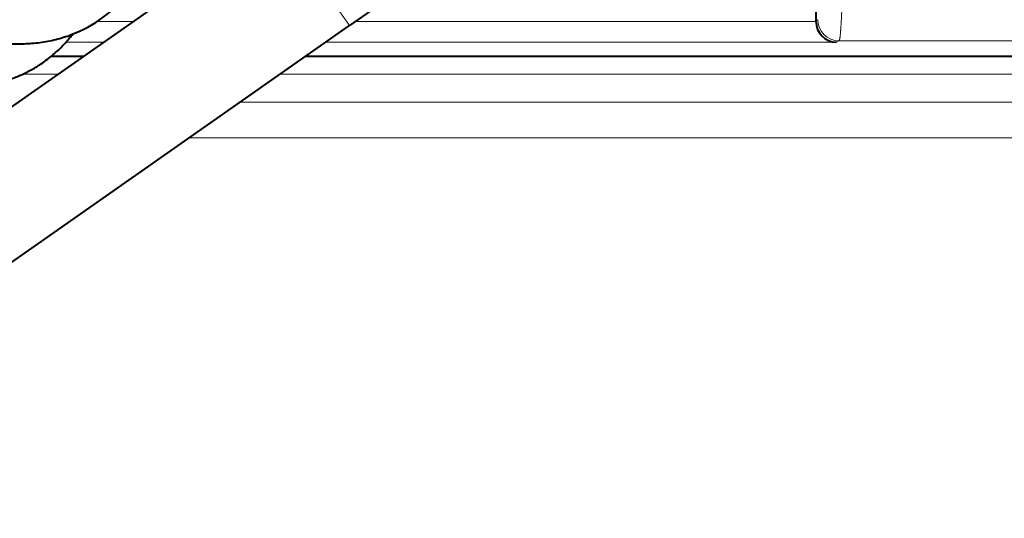
# Model space of a CAD drawing. Extents: x 26 to 821, y 30 to 575.
# Drawn here: x 233 to 236, y 372 to 373 of the extents above; entities that cross this region are included whole.
import ezdxf
from ezdxf.enums import TextEntityAlignment as Align

# ---------------------------------------------------------------- set-up
doc = ezdxf.new("R2010")
doc.units = 0
doc.layers.get('0').update_dxf_attribs({"lineweight": 13})
doc.styles.get("Standard").update_dxf_attribs({"font": 'isocp.shx'})
doc.dimstyles.get("Standard").update_dxf_attribs({"dimtxt": 2.5, "dimasz": 2.5, "dimexe": 1.25, "dimexo": 0.625, "dimtad": 1, "dimcen": 2.5, "dimadec": 0, "dimazin": 0, "dimtfac": 1, "dimtmove": 0, "dimatfit": 0, "dimfxl": 1, "dimarcsym": 0})

# ---------------------------------------------------------------- blocks, each defined once
blk = doc.blocks.new('*D2')
at = {"color": 34, "lineweight": 13}
for p, q in [((232.078157, 415.419012), (307.383561, 415.419012)), ((306.383561, 265.884873), (306.383561, 415.419012)), ((253.411495, 265.884873), (307.383561, 265.884873))]:
    blk.add_line(p, q, dxfattribs=at)
for points in [[(307.03061, 413.004197), (306.383561, 415.419012), (305.736513, 413.004197)], [(305.736513, 268.299688), (306.383561, 265.884873), (307.03061, 268.299688)]]:
    blk.add_lwpolyline(points, dxfattribs=at)
at = {"color": 34, "lineweight": 13, "width": 0.8}
blk.add_text('450', height=3.5, rotation=90.000003, dxfattribs=at).set_placement((305.883561, 336.237427), (305.883561, 345.066458), align=Align.FIT)
blk = doc.blocks.new('BLOCK104')
at = {"color": 7, "lineweight": 40, "ltscale": 0.184468}
for p, q in [((-0.1965, 322.3061), (5.8477, 326.5383)), ((0.4918, 321.3231), (6.536, 325.5554))]:
    blk.add_line(p, q, dxfattribs=at)
at = {"color": 7, "lineweight": 13, "ltscale": 0.03}
blk.add_line((5.8477, 326.5383), (6.536, 325.5554), dxfattribs=at)
at = {"color": 7, "lineweight": 40, "ltscale": 0.028575}
blk.add_line((7.4723, 326.211), (6.536, 325.5554), dxfattribs=at)
at = {"color": 7, "lineweight": 40, "ltscale": 0.00408}
blk.add_line((10.9302, 325.7655), (10.9301, 325.6023), dxfattribs=at)
at = {"color": 7, "lineweight": 13, "ltscale": 0.008551}
blk.add_line((4.1592, 325.5955), (4.5013, 325.5955), dxfattribs=at)
at = {"color": 7, "lineweight": 13, "ltscale": 0.10842}
blk.add_line((6.5934, 325.5955), (10.9302, 325.5955), dxfattribs=at)
at = {"color": 7, "lineweight": 13, "ltscale": 0.000518}
blk.add_line((10.9301, 325.6023), (10.9487, 325.6116), dxfattribs=at)
at = {"color": 7, "lineweight": 40, "ltscale": 0.000169}
blk.add_line((10.9302, 325.5955), (10.9301, 325.6023), dxfattribs=at)
at = {"color": 7, "lineweight": 13, "ltscale": 0.008916}
blk.add_line((3.8639, 325.399), (4.2205, 325.399), dxfattribs=at)
at = {"color": 7, "lineweight": 13, "ltscale": 0.120265}
blk.add_line((6.3127, 325.399), (11.1232, 325.399), dxfattribs=at)
at = {"color": 7, "lineweight": 13, "ltscale": 0.000707}
blk.add_line((11.1232, 325.399), (11.1485, 325.4116), dxfattribs=at)
at = {"color": 7, "lineweight": 13, "ltscale": 0.055073}
blk.add_line((11.1485, 325.4116), (13.3515, 325.4116), dxfattribs=at)
at = {"color": 7, "lineweight": 40, "ltscale": 0.007666}
blk.add_line((3.7269, 325.268), (4.0335, 325.268), dxfattribs=at)
at = {"color": 7, "lineweight": 40}
blk.add_line((6.1256, 325.268), (46.7895, 325.268), dxfattribs=at)
at = {"color": 7, "lineweight": 13, "ltscale": 0.008368}
blk.add_line((3.7925, 325.0993), (3.4578, 325.0993), dxfattribs=at)
at = {"color": 7, "lineweight": 13}
for p, q in [((46.7, 325.0993), (5.8847, 325.0993)), ((46.7, 324.8359), (5.5085, 324.8359)), ((46.7, 324.4981), (5.026, 324.4981))]:
    blk.add_line(p, q, dxfattribs=at)
at = {"color": 7, "lineweight": 40}
for centre, radius, start, end in [((3.4761, 326.6382), 1.2465, 290.50121, 322.289), ((11.1314, 325.599), 0.2007, 180.99097, 267.67265)]:
    blk.add_arc(centre, radius, start, end, dxfattribs=at)
at = {"color": 7, "lineweight": 13}
blk.add_ellipse((11.1485, 325.6116), major_axis=(0.0894, -0.1789), ratio=0.999239, start_param=4.249168, end_param=5.819355, dxfattribs=at)
at = {"color": 7, "lineweight": 40}
for points, knots in [([(1.2438, 326.8571), (1.2551, 326.8384), (1.278, 326.8012), (1.3133, 326.7461), (1.3495, 326.6917), (1.3867, 326.6379), (1.4247, 326.585), (1.4635, 326.5328), (1.5032, 326.4815), (1.5427, 326.4323), (1.5818, 326.3852), (1.6205, 326.3402), (1.6598, 326.2959), (1.6997, 326.2525), (1.7401, 326.2099), (1.7812, 326.1681), (1.8228, 326.1272), (1.8605, 326.0914), (1.8998, 326.0552), (1.9407, 326.0187), (1.9879, 325.978), (2.0357, 325.9386), (2.084, 325.9002), (2.1328, 325.8631), (2.1821, 325.8271), (2.2317, 325.7924), (2.2818, 325.7589), (2.3323, 325.7267), (2.3832, 325.6958), (2.4344, 325.6662), (2.4859, 325.638), (2.5377, 325.6111), (2.5898, 325.5855), (2.6421, 325.5614), (2.6959, 325.5382), (2.7476, 325.5174), (2.7971, 325.4989), (2.8431, 325.4829), (2.8891, 325.4681), (2.9352, 325.4544), (2.9814, 325.4418), (3.0276, 325.4305), (3.0738, 325.4203), (3.1263, 325.4102), (3.1853, 325.4006), (3.2535, 325.3922), (3.3244, 325.3864), (3.3979, 325.3837), (3.471, 325.3844), (3.5444, 325.3886), (3.6187, 325.3966), (3.6936, 325.4087), (3.7681, 325.425), (3.8412, 325.4454), (3.889, 325.4618), (3.9126, 325.4707)], [0, 0, 0, 0, 0.065516, 0.130979, 0.196369, 0.261667, 0.326857, 0.39192, 0.456838, 0.521594, 0.581104, 0.640448, 0.699615, 0.758592, 0.817368, 0.87593, 0.934267, 0.992372, 1.031939, 1.094561, 1.156873, 1.218863, 1.280519, 1.341834, 1.402797, 1.463399, 1.523635, 1.583543, 1.643071, 1.702215, 1.760971, 1.819339, 1.877316, 1.934903, 1.992102, 2.0531, 2.10202, 2.15067, 2.19904, 2.247135, 2.29496, 2.342521, 2.389825, 2.436879, 2.503114, 2.568896, 2.642948, 2.716488, 2.789544, 2.862163, 2.937056, 3.013551, 3.089714, 3.165595, 3.241246, 3.241246, 3.241246, 3.241246]), ([(2.7374, 324.9813), (2.7531, 324.9799), (2.7845, 324.9777), (2.8316, 324.9758), (2.8786, 324.9753), (2.9253, 324.9761), (2.9718, 324.9784), (3.0181, 324.982), (3.0648, 324.9872), (3.1201, 324.9953), (3.1793, 325.0064), (3.2412, 325.0212), (3.2981, 325.0375), (3.3536, 325.0561), (3.4068, 325.0766), (3.4577, 325.0988), (3.5067, 325.1228), (3.5554, 325.1492), (3.606, 325.1798), (3.6593, 325.2156), (3.7138, 325.2567), (3.7672, 325.3018), (3.8158, 325.3479), (3.8597, 325.3939), (3.8964, 325.4362), (3.9186, 325.464), (3.9283, 325.4767)], [0, 0, 0, 0, 0.047338, 0.094468, 0.141396, 0.188135, 0.234696, 0.281091, 0.327333, 0.375711, 0.448625, 0.507834, 0.56689, 0.626056, 0.683335, 0.73795, 0.79251, 0.84703, 0.903863, 0.969838, 1.039636, 1.108675, 1.179338, 1.240507, 1.299361, 1.347278, 1.347278, 1.347278, 1.347278])]:
    blk.add_open_spline(points, degree=3, knots=knots, dxfattribs=at)
at = {"color": 7, "lineweight": 13}
blk.add_open_spline([(11.1833, 325.978), (11.18, 325.8412), (11.176, 325.7161), (11.1713, 325.6066), (11.1638, 325.4897), (11.1556, 325.4309), (11.1532, 325.4194), (11.1509, 325.413), (11.1485, 325.4116)], degree=5, knots=[0, 0, 0, 0, 0, 0, 1.343796, 1.343796, 1.343796, 1.859829, 1.859829, 1.859829, 1.859829, 1.859829, 1.859829], dxfattribs=at)

msp = doc.modelspace()

# ---------------------------------------------------------------- block references
at = {"lineweight": 0, "xscale": 0.333333, "yscale": 0.333333, "zscale": 0.333333}
msp.add_blockref('BLOCK104', (232.078157, 264.55154), dxfattribs=at)

# ---------------------------------------------------------------- dimensions: what is measured, and where the dimension line sits
at = {"color": 0, "lineweight": 0}
dim = msp.add_linear_dim(base=(306.383562, 415.419011), p1=(253.411494, 265.884873), p2=(232.078157, 415.419011), angle=89.999523, text='450', dimstyle='STANDARD', override={"dimlfac": 3}, dxfattribs=at)
dim.commit()
dim.dimension.update_dxf_attribs({"geometry": '*D2', "text_midpoint": (306.383562, 340.651942), "dimtype": 160, "oblique_angle": 89.999523})

doc.saveas('drawing.dxf')
